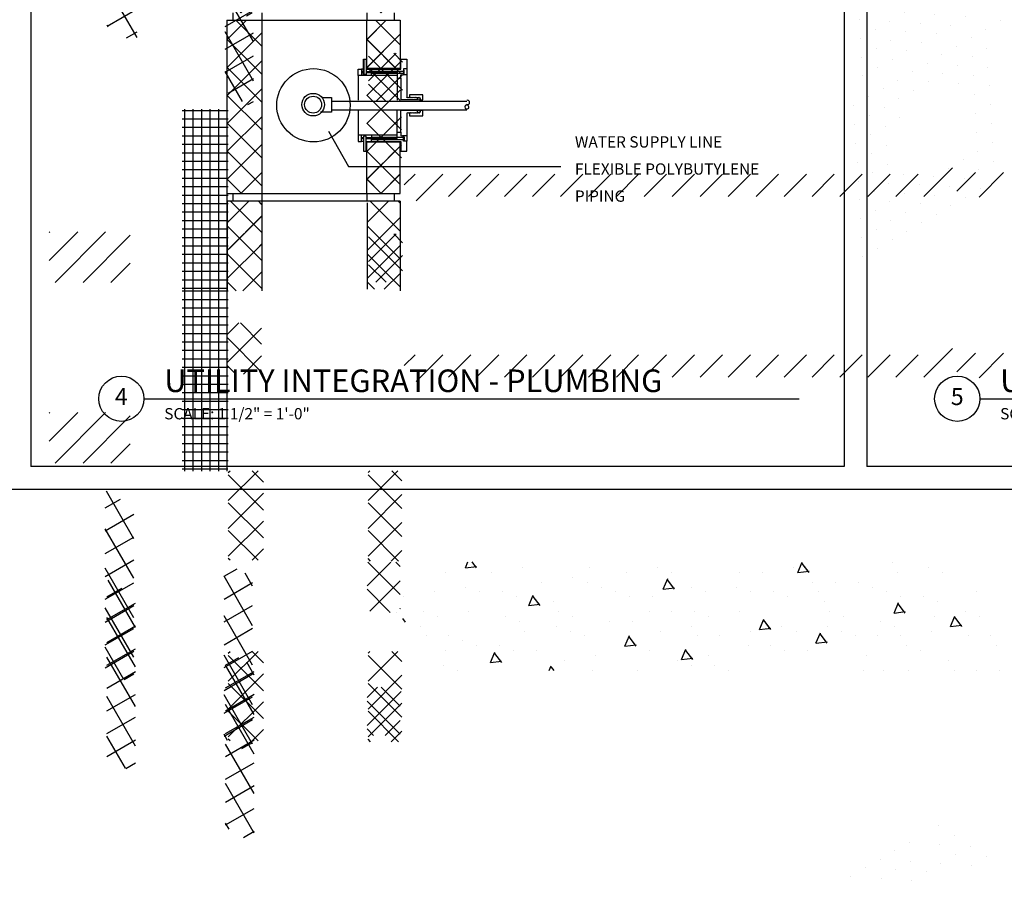
# Model space of a CAD drawing. Extents: x -65 to 70, y -28 to 67.
# Drawn here: x 15 to 26, y -4 to 6 of the extents above; entities that cross this region are included whole.
import ezdxf
from ezdxf.enums import TextEntityAlignment as Align

# ---------------------------------------------------------------- set-up
doc = ezdxf.new("R2010")
doc.units = 0
doc.linetypes.add('VSMDOT', pattern=[0])
doc.layers.get('0').update_dxf_attribs({"linetype": 'CONTINUOUS'})
for name, color, linetype in [('1', 103, 'CONTINUOUS'), ('2', 105, 'CONTINUOUS'), ('3', 107, 'CONTINUOUS'), ('A0', 5, 'CONTINUOUS'), ('A1', 254, 'CONTINUOUS'), ('A3', 252, 'CONTINUOUS'), ('BORDER', 5, 'CONTINUOUS'), ('DIM', 9, 'CONTINUOUS'), ('DOTS2', 34, 'VSMDOT'), ('E1', 32, 'CONTINUOUS'), ('E2', 34, 'CONTINUOUS'), ('E3', 36, 'CONTINUOUS'), ('SHEETTITLE', 5, 'CONTINUOUS'), ('SMTITLE', 7, 'CONTINUOUS'), ('TEXT', 7, 'CONTINUOUS')]:
    doc.layers.add(name, color=color, linetype=linetype)
doc.styles.get("Standard").update_dxf_attribs({"font": 'SIMPLEX'})

# ---------------------------------------------------------------- blocks, each defined once
blk = doc.blocks.new('*X')
at = {"color": 0}
for p, q in [((0.064, 47.087), (1.041, 48.063)), ((0.071, 47.093), (1.041, 48.063)), ((1.601, 46.659), (0.197, 48.063)), ((1.594, 46.666), (0.197, 48.063)), ((1.601, 47.896), (1.434, 48.063)), ((1.594, 47.903), (1.434, 48.063)), ((6.262, 47.097), (7.228, 48.063)), ((7.723, 46.724), (6.384, 48.063)), ((7.723, 47.962), (7.622, 48.063)), ((0.071, 45.856), (1.601, 47.386)), ((0.153, 45.938), (1.594, 47.379)), ((6.262, 45.86), (7.723, 47.321)), ((1.085, 45.938), (0.064, 46.959)), ((1.601, 45.422), (0.071, 46.952)), ((7.723, 45.487), (6.262, 46.948)), ((0.071, 44.618), (1.601, 46.149)), ((1.39, 45.938), (1.594, 46.142)), ((6.262, 44.623), (7.723, 46.083)), ((1.601, 44.184), (0.071, 45.715)), ((7.723, 44.25), (6.262, 45.71)), ((0.765, 44.076), (1.601, 44.911)), ((0.472, 44.076), (0.071, 44.477)), ((6.59, 44.145), (6.262, 44.473)), ((7.022, 44.145), (7.723, 44.846)), ((0.064, 42.137), (0.586, 42.659)), ((0.064, 40.899), (1.594, 42.429)), ((1.594, 41.716), (0.651, 42.659)), ((1.594, 40.479), (0.064, 42.009)), ((0.791, 40.389), (1.594, 41.192)), ((0.446, 40.389), (0.064, 40.771)), ((6.262, 31.011), (7.314, 32.063)), ((7.725, 30.636), (6.297, 32.063)), ((7.725, 31.873), (7.535, 32.063)), ((10.611, 31.807), (10.723, 32.071)), ((10.611, 31.807), (10.642, 31.88)), ((10.611, 31.806), (11.107, 31.867)), ((10.611, 31.806), (11.107, 31.867)), ((11.11, 31.807), (10.911, 32.071)), ((11.11, 31.807), (11.055, 31.88)), ((11.124, 31.826), (11.124, 31.826)), ((11.124, 31.826), (11.124, 31.826)), ((13.126, 31.827), (13.126, 31.827)), ((13.126, 31.827), (13.126, 31.827)), ((16.124, 31.826), (16.124, 31.826)), ((16.124, 31.826), (16.124, 31.826)), ((19.124, 31.826), (19.124, 31.826)), ((19.124, 31.826), (19.124, 31.826)), ((25.122, 31.825), (25.122, 31.825)), ((25.122, 31.825), (25.122, 31.825)), ((25.327, 31.601), (25.522, 32.061)), ((25.327, 31.601), (25.445, 31.88)), ((25.826, 31.6), (25.525, 31.999)), ((25.826, 31.6), (25.615, 31.88)), ((29.499, 32.042), (29.499, 32.042)), ((31.12, 31.824), (31.12, 31.824)), ((31.12, 31.824), (31.12, 31.824)), ((9.749, 31.61), (9.749, 31.61)), ((9.749, 31.61), (9.749, 31.61)), ((11.749, 31.61), (11.749, 31.61)), ((11.749, 31.61), (11.749, 31.61)), ((15.374, 31.393), (15.374, 31.393)), ((15.374, 31.393), (15.374, 31.393)), ((17.749, 31.61), (17.749, 31.61)), ((17.749, 31.61), (17.749, 31.61)), ((19.749, 31.609), (19.749, 31.609)), ((19.749, 31.609), (19.749, 31.609)), ((22.749, 31.609), (22.749, 31.609)), ((22.749, 31.609), (22.749, 31.609)), ((23.749, 31.609), (23.749, 31.609)), ((23.749, 31.609), (23.749, 31.609)), ((25.327, 31.6), (25.823, 31.661)), ((29.749, 31.609), (29.749, 31.609)), ((29.749, 31.609), (29.749, 31.609)), ((31.749, 31.609), (31.749, 31.609)), ((31.749, 31.609), (31.749, 31.609)), ((6.381, 29.892), (7.725, 31.236)), ((10.624, 30.96), (10.624, 30.96)), ((10.624, 30.96), (10.624, 30.96)), ((13.999, 31.179), (13.999, 31.179)), ((13.999, 31.179), (13.999, 31.179)), ((15.999, 31.177), (15.999, 31.177)), ((15.999, 31.177), (15.999, 31.177)), ((16.624, 30.96), (16.624, 30.96)), ((16.624, 30.96), (16.624, 30.96)), ((19.371, 30.869), (19.567, 31.33)), ((19.371, 30.869), (19.567, 31.33)), ((19.871, 30.869), (19.57, 31.268)), ((19.871, 30.869), (19.57, 31.268)), ((20.624, 30.96), (20.624, 30.96)), ((20.624, 30.96), (20.624, 30.96)), ((22.624, 30.96), (22.624, 30.96)), ((22.624, 30.96), (22.624, 30.96)), ((25.999, 31.178), (25.999, 31.178)), ((25.999, 31.178), (25.999, 31.178)), ((26.999, 31.176), (26.999, 31.176)), ((26.999, 31.176), (26.999, 31.176)), ((27.999, 31.176), (27.999, 31.176)), ((27.999, 31.176), (27.999, 31.176)), ((28.624, 30.96), (28.624, 30.96)), ((28.624, 30.96), (28.624, 30.96)), ((7.231, 29.892), (6.262, 30.861)), ((7.874, 30.527), (7.874, 30.527)), ((9.249, 30.744), (9.249, 30.744)), ((9.249, 30.744), (9.249, 30.744)), ((11.251, 30.745), (11.251, 30.745)), ((11.251, 30.745), (11.251, 30.745)), ((12.249, 30.744), (12.249, 30.744)), ((12.249, 30.744), (12.249, 30.744)), ((12.874, 30.529), (12.874, 30.529)), ((12.874, 30.529), (12.874, 30.529)), ((13.416, 30.138), (13.612, 30.598)), ((13.416, 30.138), (13.612, 30.598)), ((13.916, 30.138), (13.615, 30.537)), ((13.916, 30.138), (13.615, 30.537)), ((17.249, 30.743), (17.249, 30.743)), ((17.249, 30.743), (17.249, 30.743)), ((17.874, 30.527), (17.874, 30.527)), ((17.874, 30.527), (17.874, 30.527)), ((18.874, 30.529), (18.874, 30.529)), ((18.874, 30.529), (18.874, 30.529)), ((19.372, 30.868), (19.868, 30.929)), ((21.249, 30.743), (21.249, 30.743)), ((21.249, 30.743), (21.249, 30.743)), ((23.247, 30.742), (23.247, 30.742)), ((23.247, 30.742), (23.247, 30.742)), ((24.249, 30.743), (24.249, 30.743)), ((24.249, 30.743), (24.249, 30.743)), ((24.874, 30.529), (24.874, 30.529)), ((24.874, 30.529), (24.874, 30.529)), ((26.249, 30.743), (26.249, 30.743)), ((26.249, 30.743), (26.249, 30.743)), ((29.245, 30.741), (29.245, 30.741)), ((29.245, 30.741), (29.245, 30.741)), ((29.874, 30.527), (29.874, 30.527)), ((29.874, 30.527), (29.874, 30.527)), ((30.874, 30.529), (30.874, 30.529)), ((30.874, 30.529), (30.874, 30.529)), ((33.249, 30.743), (33.249, 30.743)), ((33.249, 30.743), (33.249, 30.743)), ((13.416, 30.137), (13.913, 30.198)), ((14.499, 30.311), (14.499, 30.311)), ((14.499, 30.311), (14.499, 30.311)), ((26.499, 30.31), (26.499, 30.31)), ((26.499, 30.31), (26.499, 30.31)), ((29.587, 29.809), (29.783, 30.269)), ((29.587, 29.809), (29.783, 30.269)), ((30.087, 29.808), (29.786, 30.207)), ((30.087, 29.808), (29.786, 30.207)), ((31.499, 30.31), (31.499, 30.31)), ((31.499, 30.31), (31.499, 30.31)), ((7.287, 29.836), (7.242, 29.881)), ((7.562, 29.836), (7.565, 29.838)), ((7.725, 29.999), (7.747, 30.021)), ((8.749, 29.878), (8.749, 29.878)), ((8.749, 29.878), (8.749, 29.878)), ((9.376, 29.662), (9.376, 29.662)), ((9.376, 29.662), (9.376, 29.662)), ((10.749, 29.878), (10.749, 29.878)), ((10.749, 29.878), (10.749, 29.878)), ((12.374, 29.661), (12.374, 29.661)), ((12.374, 29.661), (12.374, 29.661)), ((14.749, 29.878), (14.749, 29.878)), ((14.749, 29.878), (14.749, 29.878)), ((15.374, 29.661), (15.374, 29.661)), ((15.374, 29.661), (15.374, 29.661)), ((18.749, 29.877), (18.749, 29.877)), ((18.749, 29.877), (18.749, 29.877)), ((19.749, 29.877), (19.749, 29.877)), ((19.749, 29.877), (19.749, 29.877)), ((20.749, 29.877), (20.749, 29.877)), ((20.749, 29.877), (20.749, 29.877)), ((21.372, 29.66), (21.372, 29.66)), ((21.372, 29.66), (21.372, 29.66)), ((22.749, 29.877), (22.749, 29.877)), ((22.749, 29.877), (22.749, 29.877)), ((26.749, 29.877), (26.749, 29.877)), ((26.749, 29.877), (26.749, 29.877)), ((27.371, 29.659), (27.371, 29.659)), ((27.371, 29.659), (27.371, 29.659)), ((29.588, 29.808), (30.084, 29.869)), ((29.588, 29.808), (30.084, 29.869)), ((31.374, 29.661), (31.374, 29.661)), ((31.374, 29.661), (31.374, 29.661)), ((32.087, 29.209), (32.283, 29.669)), ((32.087, 29.209), (32.283, 29.669)), ((32.749, 29.877), (32.749, 29.877)), ((32.749, 29.877), (32.749, 29.877)), ((33.369, 29.658), (33.369, 29.658)), ((33.369, 29.658), (33.369, 29.658)), ((7.96, 29.407), (7.84, 29.566)), ((8.627, 29.23), (8.627, 29.23)), ((8.627, 29.23), (8.627, 29.23)), ((12.999, 29.445), (12.999, 29.445)), ((12.999, 29.445), (12.999, 29.445)), ((14.625, 29.228), (14.625, 29.228)), ((14.625, 29.228), (14.625, 29.228)), ((16.999, 29.446), (16.999, 29.446)), ((16.999, 29.446), (16.999, 29.446)), ((17.999, 29.444), (17.999, 29.444)), ((17.999, 29.444), (17.999, 29.444)), ((20.623, 29.227), (20.623, 29.227)), ((20.623, 29.227), (20.623, 29.227)), ((23.632, 29.078), (23.828, 29.538)), ((23.647, 29.112), (23.828, 29.538)), ((24.105, 29.112), (23.831, 29.476)), ((24.132, 29.077), (23.831, 29.476)), ((24.624, 29.228), (24.624, 29.228)), ((24.624, 29.228), (24.624, 29.228)), ((26.621, 29.226), (26.621, 29.226)), ((26.621, 29.226), (26.621, 29.226)), ((28.999, 29.446), (28.999, 29.446)), ((28.999, 29.446), (28.999, 29.446)), ((29.624, 29.228), (29.624, 29.228)), ((29.624, 29.228), (29.624, 29.228)), ((32.088, 29.208), (32.584, 29.269)), ((32.088, 29.208), (32.584, 29.269)), ((32.587, 29.208), (32.286, 29.607)), ((32.587, 29.208), (32.286, 29.607)), ((32.62, 29.225), (32.62, 29.225)), ((32.62, 29.225), (32.62, 29.225)), ((8.874, 28.795), (8.874, 28.795)), ((9.874, 28.797), (9.874, 28.797)), ((13.249, 29.012), (13.249, 29.012)), ((15.249, 29.011), (15.249, 29.011)), ((15.874, 28.797), (15.874, 28.797)), ((17.677, 28.346), (17.872, 28.807)), ((17.874, 28.795), (17.874, 28.795)), ((19.249, 29.011), (19.249, 29.011)), ((20.874, 28.795), (20.874, 28.795)), ((21.874, 28.797), (21.874, 28.797)), ((23.249, 29.011), (23.249, 29.011)), ((23.633, 29.077), (24.129, 29.138)), ((23.92, 29.112), (24.129, 29.138)), ((25.249, 29.011), (25.249, 29.011)), ((26.132, 28.478), (26.328, 28.938)), ((26.632, 28.477), (26.331, 28.876)), ((27.249, 29.011), (27.249, 29.011)), ((27.874, 28.797), (27.874, 28.797)), ((28.874, 28.795), (28.874, 28.795)), ((29.874, 28.795), (29.874, 28.795)), ((31.249, 29.011), (31.249, 29.011)), ((32.874, 28.795), (32.874, 28.795)), ((33.874, 28.797), (33.874, 28.797)), ((10.499, 28.579), (10.499, 28.579)), ((11.124, 28.362), (11.124, 28.362)), ((12.124, 28.362), (12.124, 28.362)), ((17.677, 28.346), (18.174, 28.407)), ((18.176, 28.346), (17.876, 28.745)), ((18.124, 28.362), (18.124, 28.362)), ((23.124, 28.362), (23.124, 28.362)), ((24.124, 28.362), (24.124, 28.362)), ((26.133, 28.477), (26.629, 28.538)), ((30.124, 28.362), (30.124, 28.362)), ((34.124, 28.362), (34.124, 28.362)), ((9.749, 28.146), (9.749, 28.146)), ((11.722, 27.615), (11.917, 28.075)), ((12.221, 27.615), (11.92, 28.014)), ((12.75, 28.146), (12.75, 28.146)), ((13.749, 28.145), (13.749, 28.145)), ((16.374, 27.929), (16.374, 27.929)), ((18.748, 28.145), (18.748, 28.145)), ((20.177, 27.746), (20.372, 28.207)), ((20.676, 27.746), (20.376, 28.145)), ((21.374, 27.929), (21.374, 27.929)), ((24.746, 28.144), (24.746, 28.144)), ((25.749, 28.145), (25.749, 28.145)), ((28.374, 27.929), (28.374, 27.929)), ((30.745, 28.143), (30.745, 28.143)), ((9.624, 27.496), (9.624, 27.496)), ((11.722, 27.614), (12.218, 27.675)), ((14.326, 27.26), (14.417, 27.475)), ((14.999, 27.712), (14.999, 27.712)), ((19.999, 27.714), (19.999, 27.714)), ((20.177, 27.746), (20.674, 27.807)), ((20.624, 27.496), (20.624, 27.496)), ((21.624, 27.496), (21.624, 27.496)), ((31.999, 27.714), (31.999, 27.714)), ((10.249, 27.28), (10.249, 27.28)), ((14.536, 27.26), (14.42, 27.414)), ((16.249, 27.279), (16.249, 27.279)), ((18.249, 27.279), (18.249, 27.279)), ((22.249, 27.279), (22.249, 27.279)), ((28.249, 27.279), (28.249, 27.279)), ((29.129, 27.26), (29.133, 27.269)), ((30.249, 27.279), (30.249, 27.279)), ((32.249, 27.279), (32.249, 27.279)), ((33.249, 27.279), (33.249, 27.279)), ((34.249, 27.279), (34.249, 27.279)), ((6.262, 26.061), (6.726, 26.525)), ((6.262, 24.823), (7.766, 26.328)), ((7.725, 25.686), (6.886, 26.525)), ((7.725, 24.449), (6.262, 25.911)), ((7.065, 24.389), (7.725, 25.049)), ((6.547, 24.389), (6.262, 24.674)), ((-0.017, 11.12), (0.858, 11.995)), ((-0.017, 11.12), (0.858, 11.995)), ((-0.017, 11.12), (0.858, 11.995)), ((-0.017, 11.12), (0.858, 11.995)), ((1.531, 10.843), (0.38, 11.995)), ((1.531, 10.843), (0.38, 11.995)), ((1.531, 10.843), (0.38, 11.995)), ((1.531, 10.843), (0.38, 11.995)), ((6.176, 11.126), (7.045, 11.995)), ((6.176, 11.126), (7.045, 11.995)), ((6.184, 11.134), (7.045, 11.995)), ((6.184, 11.134), (7.045, 11.995)), ((7.654, 10.907), (6.567, 11.995)), ((7.657, 10.904), (6.567, 11.995)), ((7.654, 10.907), (6.567, 11.995)), ((7.657, 10.904), (6.567, 11.995)), ((34.227, 11.967), (34.227, 11.967)), ((-0.017, 9.883), (1.531, 11.431)), ((-0.017, 9.883), (1.531, 11.431)), ((-0.017, 9.883), (1.531, 11.431)), ((-0.017, 9.883), (1.531, 11.431)), ((6.176, 9.889), (7.657, 11.369)), ((6.176, 9.889), (7.657, 11.369)), ((6.184, 9.897), (7.654, 11.367)), ((6.184, 9.897), (7.654, 11.367)), ((33.578, 11.592), (33.578, 11.592)), ((1.531, 9.605), (-0.017, 11.154)), ((1.531, 9.605), (-0.017, 11.154)), ((1.531, 9.605), (-0.017, 11.154)), ((1.531, 9.605), (-0.017, 11.154)), ((7.657, 9.667), (6.176, 11.148)), ((7.657, 9.667), (6.176, 11.148)), ((7.478, 9.846), (6.184, 11.14)), ((7.478, 9.846), (6.184, 11.14)), ((32.928, 11.217), (32.928, 11.217)), ((31.629, 10.467), (31.629, 10.467)), ((32.279, 10.842), (32.279, 10.842)), ((33.628, 10.755), (33.628, 10.755)), ((-0.017, 8.645), (1.531, 10.193)), ((-0.017, 8.645), (1.531, 10.193)), ((-0.017, 8.645), (1.531, 10.193)), ((-0.017, 8.645), (1.531, 10.193)), ((6.176, 8.651), (7.657, 10.132)), ((6.176, 8.651), (7.657, 10.132)), ((7.371, 9.846), (7.654, 10.129)), ((7.371, 9.846), (7.654, 10.129)), ((30.98, 10.092), (30.98, 10.092)), ((32.978, 10.38), (32.978, 10.38)), ((1.531, 8.368), (-0.017, 9.916)), ((1.531, 8.368), (-0.017, 9.916)), ((1.531, 8.368), (-0.017, 9.916)), ((1.531, 8.368), (-0.017, 9.916)), ((7.657, 8.429), (6.176, 9.91)), ((7.657, 8.429), (6.176, 9.91)), ((6.241, 9.846), (6.184, 9.902)), ((6.241, 9.846), (6.184, 9.902)), ((30.33, 9.717), (30.33, 9.717)), ((31.679, 9.63), (31.679, 9.63)), ((32.329, 10.005), (32.329, 10.005)), ((33.678, 9.918), (33.678, 9.918)), ((29.681, 9.342), (29.681, 9.342)), ((31.03, 9.255), (31.03, 9.255)), ((32.379, 9.168), (32.379, 9.168)), ((33.029, 9.543), (33.029, 9.543)), ((-0.017, 7.408), (1.531, 8.956)), ((-0.017, 7.408), (1.531, 8.956)), ((-0.017, 7.408), (1.531, 8.956)), ((-0.017, 7.408), (1.531, 8.956)), ((6.176, 7.414), (7.657, 8.895)), ((6.176, 7.414), (7.657, 8.895)), ((29.031, 8.967), (29.031, 8.967)), ((30.38, 8.88), (30.38, 8.88)), ((33.728, 9.081), (33.728, 9.081)), ((1.531, 7.131), (-0.017, 8.679)), ((1.531, 7.131), (-0.017, 8.679)), ((1.531, 7.131), (-0.017, 8.679)), ((1.531, 7.131), (-0.017, 8.679)), ((7.657, 7.192), (6.176, 8.673)), ((7.657, 7.192), (6.176, 8.673)), ((28.381, 8.592), (28.381, 8.592)), ((29.731, 8.505), (29.731, 8.505)), ((33.079, 8.706), (33.079, 8.706)), ((6.258, 7.496), (6.826, 8.063)), ((7.716, 7.133), (6.786, 8.063)), ((27.732, 8.217), (27.732, 8.217)), ((29.081, 8.13), (29.081, 8.13)), ((33.129, 7.869), (33.129, 7.869)), ((33.779, 8.244), (33.779, 8.244)), ((-0.017, 6.17), (1.531, 7.719)), ((-0.017, 6.17), (1.531, 7.719)), ((-0.017, 6.17), (1.531, 7.719)), ((-0.017, 6.17), (1.531, 7.719)), ((1.531, 5.893), (-0.017, 7.441)), ((1.531, 5.893), (-0.017, 7.441)), ((1.531, 5.893), (-0.017, 7.441)), ((1.531, 5.893), (-0.017, 7.441)), ((6.176, 6.176), (7.657, 7.657)), ((6.176, 6.176), (7.657, 7.657)), ((7.657, 5.955), (6.176, 7.436)), ((7.657, 5.955), (6.176, 7.436)), ((6.258, 6.258), (7.716, 7.716)), ((28.432, 7.755), (28.432, 7.755)), ((29.781, 7.668), (29.781, 7.668)), ((7.716, 5.896), (6.258, 7.353)), ((27.782, 7.38), (27.782, 7.38)), ((29.131, 7.293), (29.131, 7.293)), ((33.179, 7.032), (33.179, 7.032)), ((33.829, 7.407), (33.829, 7.407)), ((6.184, 6.184), (6.604, 6.604)), ((6.184, 6.184), (6.604, 6.604)), ((7.654, 5.957), (7.008, 6.604)), ((7.654, 5.957), (7.008, 6.604)), ((27.832, 6.543), (27.832, 6.543)), ((28.482, 6.918), (28.482, 6.918)), ((33.879, 6.57), (33.879, 6.57)), ((-0.017, 4.933), (1.531, 6.481)), ((-0.017, 4.933), (1.531, 6.481)), ((-0.017, 4.933), (1.531, 6.481)), ((-0.017, 4.933), (1.531, 6.481)), ((1.531, 4.656), (-0.017, 6.204)), ((1.531, 4.656), (-0.017, 6.204)), ((1.531, 4.656), (-0.017, 6.204)), ((1.531, 4.656), (-0.017, 6.204)), ((6.176, 4.939), (7.657, 6.42)), ((6.176, 4.939), (7.657, 6.42)), ((7.657, 4.717), (6.176, 6.198)), ((7.657, 4.717), (6.176, 6.198)), ((6.184, 4.947), (7.654, 6.417)), ((6.184, 4.947), (7.654, 6.417)), ((7.654, 4.72), (6.184, 6.19)), ((7.654, 4.72), (6.184, 6.19)), ((6.482, 5.892), (6.258, 6.116)), ((7.129, 5.892), (7.716, 6.478)), ((29.182, 6.456), (29.182, 6.456)), ((33.23, 6.195), (33.23, 6.195)), ((27.883, 5.706), (27.883, 5.706)), ((28.532, 6.081), (28.532, 6.081)), ((32.58, 5.82), (32.58, 5.82)), ((33.929, 5.733), (33.929, 5.733)), ((0.609, 4.321), (1.531, 5.244)), ((0.609, 4.321), (1.531, 5.244)), ((0.609, 4.321), (1.531, 5.244)), ((0.609, 4.321), (1.531, 5.244)), ((28.582, 5.244), (28.582, 5.244)), ((29.232, 5.619), (29.232, 5.619)), ((31.931, 5.445), (31.931, 5.445)), ((33.28, 5.358), (33.28, 5.358)), ((0.629, 4.321), (-0.017, 4.967)), ((0.629, 4.321), (-0.017, 4.967)), ((0.629, 4.321), (-0.017, 4.967)), ((0.629, 4.321), (-0.017, 4.967)), ((6.816, 4.321), (6.176, 4.961)), ((6.816, 4.321), (6.176, 4.961)), ((6.816, 4.321), (6.184, 4.953)), ((6.816, 4.321), (6.184, 4.953)), ((6.796, 4.321), (7.657, 5.182)), ((6.796, 4.321), (7.657, 5.182)), ((6.796, 4.321), (7.654, 5.18)), ((6.796, 4.321), (7.654, 5.18)), ((27.933, 4.869), (27.933, 4.869)), ((29.932, 5.157), (29.932, 5.157)), ((31.281, 5.07), (31.281, 5.07)), ((32.63, 4.983), (32.63, 4.983)), ((33.98, 4.896), (33.98, 4.896)), ((28.633, 4.407), (28.633, 4.407)), ((29.282, 4.782), (29.282, 4.782)), ((30.631, 4.695), (30.631, 4.695)), ((31.981, 4.608), (31.981, 4.608)), ((33.33, 4.521), (33.33, 4.521)), ((27.983, 4.032), (27.983, 4.032)), ((29.332, 3.945), (29.332, 3.945)), ((29.982, 4.32), (29.982, 4.32)), ((31.331, 4.233), (31.331, 4.233)), ((32.681, 4.146), (32.681, 4.146)), ((28.683, 3.57), (28.683, 3.57)), ((30.682, 3.858), (30.682, 3.858)), ((32.031, 3.771), (32.031, 3.771)), ((28.033, 3.195), (28.033, 3.195)), ((29.383, 3.108), (29.383, 3.108)), ((30.032, 3.483), (30.032, 3.483)), ((31.381, 3.396), (31.381, 3.396)), ((28.733, 2.733), (28.733, 2.733)), ((30.082, 2.646), (30.082, 2.646)), ((30.732, 3.021), (30.732, 3.021)), ((6.258, 1.309), (7.475, 2.525)), ((7.766, 0.896), (6.258, 2.404)), ((7.766, 2.133), (7.375, 2.525)), ((28.084, 2.358), (28.084, 2.358)), ((29.433, 2.271), (29.433, 2.271)), ((28.783, 1.896), (28.783, 1.896)), ((6.576, 0.389), (7.766, 1.579)), ((28.134, 1.521), (28.134, 1.521)), ((7.036, 0.389), (6.258, 1.166)), ((-1.996, 0), (0.05, 0)), ((-1.875, -7.975), (-1.875, 0.057)), ((-1.5, -7.975), (-1.5, 0.057)), ((-1.125, -7.975), (-1.125, 0.057)), ((-0.75, -7.975), (-0.75, 0.057)), ((-0.375, -7.975), (-0.375, 0.057)), ((0, -7.975), (0, 0.057)), ((-1.996, -0.375), (0.05, -0.375)), ((-1.996, -0.75), (0.05, -0.75)), ((-1.996, -1.125), (0.05, -1.125)), ((-1.996, -1.5), (0.05, -1.5)), ((-1.996, -1.875), (0.05, -1.875)), ((-1.996, -2.25), (0.05, -2.25)), ((30.84, -3.809), (32.104, -2.544)), ((-1.996, -2.625), (0.05, -2.625)), ((-1.996, -3), (0.05, -3)), ((7.84, -3.297), (8.315, -2.822)), ((8.368, -4.006), (9.552, -2.822)), ((9.803, -3.809), (10.789, -2.822)), ((11.041, -3.809), (12.027, -2.822)), ((12.278, -3.809), (13.264, -2.822)), ((13.515, -3.809), (14.502, -2.822)), ((14.753, -3.809), (15.739, -2.822)), ((15.99, -3.809), (16.977, -2.822)), ((17.228, -3.809), (18.214, -2.822)), ((18.465, -3.809), (19.452, -2.822)), ((19.703, -3.809), (20.689, -2.822)), ((20.94, -3.809), (21.926, -2.822)), ((22.177, -3.809), (23.164, -2.822)), ((23.415, -3.809), (24.401, -2.822)), ((24.652, -3.809), (25.639, -2.822)), ((25.89, -3.809), (26.876, -2.822)), ((27.127, -3.809), (28.114, -2.822)), ((28.365, -3.809), (29.351, -2.822)), ((29.602, -3.809), (30.588, -2.822)), ((32.301, -3.585), (33.132, -2.754)), ((33.284, -3.839), (34.369, -2.754)), ((-1.996, -3.375), (0.05, -3.375)), ((-1.996, -3.75), (0.05, -3.75)), ((-1.996, -4.125), (0.05, -4.125)), ((-1.996, -4.5), (0.05, -4.5)), ((-1.996, -4.875), (0.05, -4.875)), ((-7.883, -6.646), (-6.617, -5.379)), ((-7.883, -5.408), (-7.854, -5.379)), ((-7.618, -7.618), (-5.379, -5.379)), ((-6.381, -7.618), (-4.287, -5.525)), ((-1.996, -5.25), (0.05, -5.25)), ((-1.996, -5.625), (0.05, -5.625)), ((-1.996, -6), (0.05, -6)), ((-1.996, -6.375), (0.05, -6.375)), ((-5.144, -7.618), (-4.287, -6.762)), ((-1.996, -6.75), (0.05, -6.75)), ((-1.996, -7.125), (0.05, -7.125)), ((-1.996, -7.5), (0.05, -7.5)), ((-1.996, -7.875), (0.023, -7.875)), ((-41.834, -13.291), (-43.157, -11)), ((-36.675, -13.477), (-37.932, -11.301)), ((-43.157, -12.792), (-41.834, -12.029)), ((-37.932, -12.807), (-36.675, -12.081)), ((-43.104, -12.842), (-43.157, -12.75)), ((-42.298, -13.307), (-41.834, -13.039)), ((-36.675, -15.227), (-37.932, -13.051)), ((-37.932, -13.817), (-36.675, -13.091)), ((-37.932, -14.827), (-36.675, -14.102)), ((-37.163, -16.132), (-37.932, -14.801)), ((-37.802, -15.763), (-36.675, -15.112)), ((-36.927, -16.268), (-36.675, -16.122)), ((0.051, -17.273), (1.366, -15.958)), ((0.051, -16.036), (0.128, -15.958)), ((1.613, -16.462), (1.109, -15.958)), ((6.237, -17.274), (7.553, -15.958)), ((6.237, -16.037), (6.316, -15.958)), ((7.737, -16.399), (7.296, -15.958)), ((1.613, -17.7), (0.051, -16.137)), ((7.737, -17.636), (6.237, -16.137)), ((0.051, -18.511), (1.613, -16.949)), ((1.613, -18.937), (0.051, -17.375)), ((6.237, -18.512), (7.737, -17.012)), ((7.737, -18.874), (6.237, -17.374)), ((0.051, -19.748), (1.613, -18.186)), ((6.237, -19.749), (7.737, -18.249)), ((1.365, -19.926), (0.051, -18.612)), ((7.583, -19.958), (6.237, -18.611)), ((1.11, -19.926), (1.613, -19.423)), ((7.266, -19.958), (7.737, -19.487)), ((0.127, -19.926), (0.051, -19.85)), ((6.346, -19.958), (6.237, -19.849)), ((-41.905, -39.419), (-43.115, -37.322)), ((-43.17, -38.059), (-42.505, -37.675)), ((-43.17, -39.069), (-41.905, -38.339)), ((-41.905, -41.169), (-43.17, -38.977)), ((-43.17, -40.08), (-41.905, -39.349)), ((-43.17, -41.09), (-41.905, -40.36)), ((-41.905, -42.919), (-43.17, -40.727)), ((-37.913, -41.086), (-37.33, -40.749)), ((-36.648, -41.524), (-36.977, -40.953)), ((-43.17, -42.101), (-41.905, -41.37)), ((-36.648, -43.274), (-37.913, -41.082)), ((-37.913, -42.097), (-36.648, -41.366)), ((-43.17, -43.111), (-41.905, -42.38)), ((-41.905, -44.669), (-43.17, -42.477)), ((-37.913, -43.107), (-36.648, -42.376)), ((-36.648, -45.024), (-37.913, -42.832)), ((-43.17, -44.121), (-41.905, -43.391)), ((-37.913, -44.117), (-36.648, -43.387)), ((-42.347, -45.653), (-43.17, -44.227)), ((-43.17, -45.132), (-41.905, -44.401)), ((-37.913, -45.128), (-36.648, -44.397)), ((-36.648, -46.774), (-37.913, -44.582)), ((-42.335, -45.66), (-41.905, -45.411)), ((-37.913, -46.138), (-36.648, -45.407)), ((-36.648, -48.524), (-37.913, -46.332)), ((-37.913, -47.148), (-36.648, -46.418)), ((-37.913, -48.159), (-36.648, -47.428)), ((-37.759, -48.35), (-37.913, -48.082)), ((-37.127, -48.715), (-36.648, -48.438)), ((-6.28, -52.123), (-6.28, -52.123)), ((-5.58, -52.585), (-5.58, -52.585)), ((-7.579, -52.873), (-7.579, -52.873)), ((-6.23, -52.96), (-6.23, -52.96)), ((-4.88, -53.047), (-4.88, -53.047)), ((-8.228, -53.248), (-8.228, -53.248)), ((-5.53, -53.422), (-5.53, -53.422)), ((-4.181, -53.509), (-4.181, -53.509)), ((-9.527, -53.998), (-9.527, -53.998)), ((-8.878, -53.623), (-8.878, -53.623)), ((-7.529, -53.71), (-7.529, -53.71)), ((-6.179, -53.797), (-6.179, -53.797)), ((-4.83, -53.884), (-4.83, -53.884)), ((-10.177, -54.373), (-10.177, -54.373)), ((-8.828, -54.46), (-8.828, -54.46)), ((-8.178, -54.085), (-8.178, -54.085)), ((-6.829, -54.172), (-6.829, -54.172)), ((-7.478, -54.547), (-7.478, -54.547))]:
    blk.add_line(p, q, dxfattribs=at)
blk = doc.blocks.new('FIG3-5')
at = {"layer": 'A3', "color": 0}
for p in [(0, 24), (0, 24), (0.067, 20.068)]:
    blk.add_blockref('*X', p, dxfattribs=at)

msp = doc.modelspace()

# ---------------------------------------------------------------- linework, layer by layer
at = {"layer": '1', "color": 0}
for p, q in [((17.172, 3.686), (17.172, 2.695)), ((19.085, 3.686), (19.085, 2.695))]:
    msp.add_line(p, q, dxfattribs=at)
at = {"layer": '2', "color": 0}
for p, q in [((17.167, 3.692), (17.554, 3.692)), ((17.554, 3.692), (18.715, 3.692)), ((17.554, 3.686), (17.554, 2.695)), ((18.715, 3.692), (19.085, 3.692)), ((18.72, 3.669), (18.72, 2.712))]:
    msp.add_line(p, q, dxfattribs=at)
at = {"layer": 'A0', "color": 0}
for p, q in [((17.167, 5.692), (17.167, 3.773)), ((19.085, 5.692), (19.085, 5.155)), ((19.085, 3.774), (19.085, 4.344))]:
    msp.add_line(p, q, dxfattribs=at)
at = {"layer": 'A1', "color": 0}
for p, q in [((17.167, 5.692), (17.554, 5.692)), ((17.234, 5.773), (17.234, 5.689)), ((17.554, 5.773), (17.554, 5.689)), ((17.554, 5.692), (17.554, 3.773)), ((17.554, 5.692), (18.715, 5.692)), ((18.715, 5.773), (18.715, 5.689)), ((18.715, 5.692), (19.085, 5.692)), ((18.717, 5.155), (18.717, 5.692)), ((19.018, 5.773), (19.018, 5.689)), ((19.089, 5.155), (18.717, 5.155)), ((18.717, 3.774), (18.717, 4.344)), ((18.717, 4.344), (19.085, 4.344)), ((17.167, 3.773), (17.554, 3.773)), ((17.234, 3.773), (17.234, 3.689)), ((17.554, 3.773), (17.554, 3.689)), ((17.554, 3.773), (18.715, 3.773)), ((18.715, 3.773), (18.715, 3.689)), ((18.715, 3.773), (19.085, 3.773)), ((19.018, 3.773), (19.018, 3.689))]:
    msp.add_line(p, q, dxfattribs=at)
msp.add_circle((18.126, 4.749), 0.406, dxfattribs=at)
at = {"layer": 'BORDER', "color": 0}
msp.add_line((1.5, 0.5), (33.5, 0.5), dxfattribs=at)
at = {"layer": 'DIM', "color": 0}
for p, q in [((18.292, 4.461), (18.514, 4.071)), ((18.514, 4.071), (20.864, 4.071))]:
    msp.add_line(p, q, dxfattribs=at)
at = {"layer": 'DOTS2', "color": 0}
for p, q in [((18.766, 5.127), (19.121, 5.127)), ((18.769, 5.103), (19.121, 5.103)), ((18.766, 4.371), (19.121, 4.371)), ((18.769, 4.395), (19.121, 4.395))]:
    msp.add_line(p, q, dxfattribs=at)
at = {"layer": 'E1', "color": 0}
for p, q in [((19.091, 5.148), (19.091, 5.258)), ((19.092, 5.258), (19.159, 5.258)), ((19.159, 5.258), (19.159, 5.151)), ((18.62, 5.079), (18.62, 5.148)), ((18.62, 5.148), (18.657, 5.148)), ((18.657, 5.148), (18.657, 5.079)), ((18.769, 5.148), (19.091, 5.148)), ((18.769, 5.148), (18.769, 5.115)), ((19.159, 5.151), (19.122, 5.151)), ((19.122, 5.151), (19.122, 5.091)), ((18.657, 5.079), (18.62, 5.079)), ((18.769, 5.115), (19.051, 5.115)), ((19.051, 5.115), (19.051, 5.048)), ((19.051, 5.048), (19.091, 5.048)), ((19.091, 5.082), (19.097, 5.088)), ((19.091, 5.048), (19.091, 5.085)), ((19.091, 5.048), (19.091, 4.811)), ((19.097, 5.088), (19.103, 5.082)), ((19.103, 5.082), (19.109, 5.088)), ((19.109, 5.088), (19.115, 5.082)), ((19.115, 5.082), (19.121, 5.088)), ((19.121, 5.091), (19.158, 5.091)), ((19.158, 5.091), (19.158, 4.839)), ((19.279, 4.811), (19.091, 4.811)), ((19.158, 4.832), (19.164, 4.839)), ((19.164, 4.839), (19.17, 4.832)), ((19.17, 4.832), (19.176, 4.839)), ((19.176, 4.839), (19.182, 4.832)), ((19.182, 4.832), (19.188, 4.839)), ((19.188, 4.839), (19.194, 4.832)), ((19.338, 4.866), (19.189, 4.866)), ((19.189, 4.866), (19.189, 4.839)), ((19.194, 4.832), (19.2, 4.839)), ((19.2, 4.839), (19.206, 4.832)), ((19.206, 4.832), (19.212, 4.839)), ((19.212, 4.839), (19.219, 4.832)), ((19.219, 4.832), (19.225, 4.839)), ((19.225, 4.839), (19.231, 4.832)), ((19.231, 4.832), (19.237, 4.839)), ((19.237, 4.839), (19.243, 4.832)), ((19.243, 4.832), (19.249, 4.839)), ((19.249, 4.839), (19.255, 4.832)), ((19.255, 4.832), (19.261, 4.839)), ((19.261, 4.839), (19.267, 4.832)), ((19.267, 4.832), (19.273, 4.839)), ((19.273, 4.839), (19.279, 4.832)), ((19.279, 4.832), (19.279, 4.811)), ((19.28, 4.829), (19.286, 4.839)), ((19.286, 4.839), (19.292, 4.832)), ((19.292, 4.832), (19.298, 4.839)), ((19.298, 4.839), (19.304, 4.832)), ((19.304, 4.829), (19.304, 4.811)), ((19.304, 4.811), (19.338, 4.811)), ((19.338, 4.811), (19.338, 4.866)), ((19.279, 4.69), (19.091, 4.69)), ((19.091, 4.45), (19.091, 4.69)), ((19.279, 4.668), (19.279, 4.69)), ((19.338, 4.69), (19.304, 4.69)), ((19.304, 4.69), (19.304, 4.668)), ((19.338, 4.632), (19.338, 4.69)), ((19.158, 4.668), (19.164, 4.662)), ((19.158, 4.662), (19.158, 4.41)), ((19.164, 4.662), (19.17, 4.668)), ((19.17, 4.668), (19.176, 4.662)), ((19.176, 4.662), (19.182, 4.668)), ((19.182, 4.668), (19.188, 4.662)), ((19.188, 4.662), (19.194, 4.668)), ((19.189, 4.662), (19.189, 4.632)), ((19.189, 4.632), (19.338, 4.632)), ((19.194, 4.668), (19.2, 4.662)), ((19.2, 4.662), (19.206, 4.668)), ((19.206, 4.668), (19.212, 4.662)), ((19.212, 4.662), (19.219, 4.668)), ((19.219, 4.668), (19.225, 4.662)), ((19.225, 4.662), (19.231, 4.668)), ((19.231, 4.668), (19.237, 4.662)), ((19.237, 4.662), (19.243, 4.668)), ((19.243, 4.668), (19.249, 4.662)), ((19.249, 4.662), (19.255, 4.668)), ((19.255, 4.668), (19.261, 4.662)), ((19.261, 4.662), (19.267, 4.668)), ((19.267, 4.668), (19.273, 4.662)), ((19.273, 4.662), (19.279, 4.668)), ((19.28, 4.668), (19.286, 4.662)), ((19.286, 4.662), (19.292, 4.668)), ((19.292, 4.668), (19.298, 4.662)), ((19.298, 4.662), (19.304, 4.668)), ((18.62, 4.419), (18.62, 4.349)), ((18.657, 4.419), (18.62, 4.419)), ((18.657, 4.349), (18.657, 4.419)), ((18.769, 4.383), (19.051, 4.383)), ((18.769, 4.349), (18.769, 4.383)), ((19.051, 4.45), (19.091, 4.45)), ((19.051, 4.383), (19.051, 4.45)), ((19.091, 4.45), (19.091, 4.413)), ((19.091, 4.416), (19.097, 4.41)), ((19.097, 4.41), (19.103, 4.416)), ((19.103, 4.416), (19.109, 4.41)), ((19.109, 4.41), (19.115, 4.416)), ((19.115, 4.416), (19.121, 4.41)), ((19.158, 4.41), (19.121, 4.41)), ((19.122, 4.352), (19.122, 4.413)), ((18.62, 4.349), (18.657, 4.349)), ((18.769, 4.349), (19.091, 4.349)), ((19.091, 4.349), (19.091, 4.24)), ((19.159, 4.352), (19.122, 4.352)), ((19.159, 4.24), (19.159, 4.352)), ((19.092, 4.24), (19.159, 4.24))]:
    msp.add_line(p, q, dxfattribs=at)
for centre, radius in [((18.122, 4.756), 0.125), ((18.122, 4.756), 0.0938), ((19.292, 4.82), 0.015), ((19.292, 4.681), 0.015)]:
    msp.add_circle(centre, radius, dxfattribs=at)
at = {"layer": 'E2', "color": 0}
for p, q in [((18.678, 5.258), (18.711, 5.258)), ((18.678, 5.091), (18.678, 5.258)), ((18.711, 5.258), (18.711, 5.091)), ((18.678, 5.148), (18.657, 5.148)), ((18.711, 5.148), (18.769, 5.148)), ((19.13, 5.136), (19.121, 5.136)), ((19.13, 5.097), (19.13, 5.136)), ((18.678, 5.121), (18.657, 5.121)), ((18.678, 5.109), (18.657, 5.109)), ((18.769, 5.079), (18.657, 5.079)), ((18.711, 5.091), (18.678, 5.091)), ((18.766, 5.121), (18.711, 5.121)), ((18.769, 5.109), (18.711, 5.109)), ((18.769, 5.079), (18.769, 5.115)), ((19.051, 5.079), (18.769, 5.079)), ((19.121, 5.097), (19.13, 5.097)), ((18.217, 4.835), (18.326, 4.835)), ((18.326, 4.835), (18.326, 4.671)), ((18.329, 4.794), (19.825, 4.794)), ((18.329, 4.699), (19.825, 4.699)), ((18.326, 4.671), (18.205, 4.671)), ((18.769, 4.419), (18.657, 4.419)), ((18.678, 4.389), (18.657, 4.389)), ((18.678, 4.377), (18.657, 4.377)), ((18.678, 4.407), (18.678, 4.24)), ((18.711, 4.407), (18.678, 4.407)), ((18.711, 4.24), (18.711, 4.407)), ((18.769, 4.389), (18.711, 4.389)), ((18.766, 4.377), (18.711, 4.377)), ((18.769, 4.419), (18.769, 4.383)), ((19.051, 4.419), (18.769, 4.419)), ((19.121, 4.401), (19.13, 4.401)), ((19.13, 4.362), (19.121, 4.362)), ((19.13, 4.401), (19.13, 4.362)), ((18.678, 4.349), (18.657, 4.349)), ((18.711, 4.349), (18.769, 4.349)), ((18.678, 4.24), (18.711, 4.24))]:
    msp.add_line(p, q, dxfattribs=at)
for centre, radius, start, end in [((19.83, 4.78), 0.0241, 238.3713, 102.704), ((19.824, 4.73), 0.022, 86.8202, 273.1798), ((19.824, 4.729), 0.0227, 290.7723, 88.1524)]:
    msp.add_arc(centre, radius, start, end, dxfattribs=at)
at = {"layer": 'E3', "color": 0}
for p, q in [((18.684, 5.258), (18.684, 5.091)), ((19.159, 5.154), (19.159, 5.091)), ((18.621, 5.079), (18.621, 4.805)), ((19.052, 5.048), (19.052, 4.805)), ((18.621, 4.696), (18.621, 4.419)), ((19.049, 4.696), (19.049, 4.45)), ((18.684, 4.24), (18.684, 4.407)), ((19.159, 4.41), (19.159, 4.352))]:
    msp.add_line(p, q, dxfattribs=at)
at = {"layer": 'SHEETTITLE', "color": 0}
for p, q in [((15, 10.125), (15, 0.75)), ((24, 10.125), (24, 0.75)), ((24.25, 10.125), (24.25, 0.75)), ((16.25, 1.5), (23.5, 1.5)), ((25.5, 1.5), (32.75, 1.5)), ((24, 0.75), (15, 0.75)), ((33.25, 0.75), (24.25, 0.75))]:
    msp.add_line(p, q, dxfattribs=at)
for centre in [(16, 1.5), (25.25, 1.5)]:
    msp.add_circle(centre, 0.25, dxfattribs=at)

# ---------------------------------------------------------------- block references
at = {"color": 0, "xscale": 0.25, "yscale": 0.25, "zscale": 0.25}
msp.add_blockref('FIG3-5', (26.615, 3.806), dxfattribs=at)
at = {"layer": '3', "color": 0, "xscale": 0.25, "yscale": 0.25, "zscale": 0.25}
msp.add_blockref('*X', (17.154, -8.324), dxfattribs=at)
msp.add_blockref('*X', (17.154, -8.324), dxfattribs=at)
msp.add_blockref('*X', (17.154, -8.324), dxfattribs=at)
msp.add_blockref('*X', (17.154, -8.324), dxfattribs=at)
at = {"layer": 'A3', "color": 0, "xscale": 0.25, "yscale": 0.25, "zscale": 0.25}
for p in [(17.171, 4.693), (17.171, 4.693), (17.171, 4.693), (17.171, 2.693), (17.171, 2.693), (17.171, 2.693)]:
    msp.add_blockref('*X', p, dxfattribs=at)

# ---------------------------------------------------------------- texts
at = {"layer": 'SHEETTITLE', "color": 0}
for s, p in [('UTILITY INTEGRATION - PLUMBING', (16.475, 1.574)), ('UTILITY INTEGRATION - ELECTRICAL', (25.725, 1.574))]:
    msp.add_text(s, height=0.25, dxfattribs=at).set_placement(p)
at = {"layer": 'SMTITLE', "color": 0}
for s, p in [('4', (16, 1.5)), ('5', (25.25, 1.5))]:
    msp.add_text(s, height=0.188, dxfattribs=at).set_placement(p, align=Align.MIDDLE)
for p in [(16.475, 1.272), (25.725, 1.272)]:
    msp.add_text('SCALE: 1 1/2" = 1\'-0"', height=0.125, dxfattribs=at).set_placement(p)
at = {"layer": 'TEXT', "color": 0}
for s, p in [('WATER SUPPLY LINE', (21.019, 4.281)), ('FLEXIBLE POLYBUTYLENE', (21.019, 3.981)), ('PIPING', (21.019, 3.681))]:
    msp.add_text(s, height=0.125, dxfattribs=at).set_placement(p)

doc.saveas('drawing.dxf')
